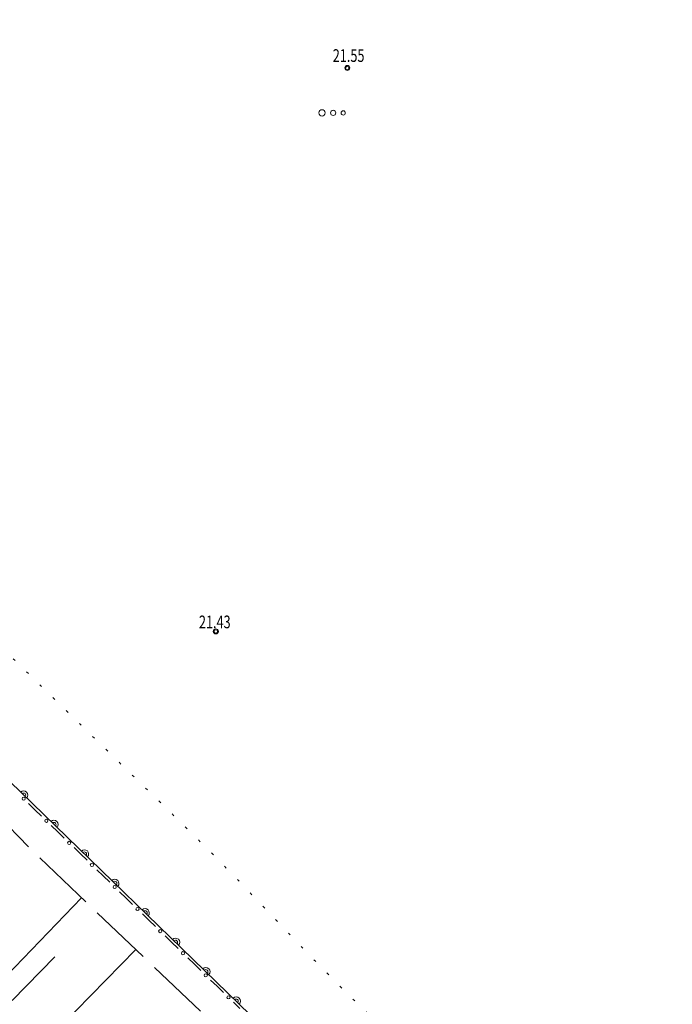
# Model space of a CAD drawing. Extents: x 6426 to 7020, y -28647 to -28226.
# Drawn here: x 6588 to 6619, y -28495 to -28449 of the extents above; entities that cross this region are included whole.
import ezdxf
from ezdxf.enums import TextEntityAlignment as Align

# ---------------------------------------------------------------- set-up
doc = ezdxf.new("R2010")
doc.units = 0
doc.header["$MEASUREMENT"] = 0
doc.linetypes.add('点線', pattern=[0.875, 0.125, -0.75])
doc.linetypes.add('破線', pattern=[3.75, 3, -0.75])
for name, color, linetype in [('フェンス等', 2, 'Continuous'), ('単点', 1, 'Continuous'), ('現況', 3, 'Continuous'), ('舗装', 6, 'Continuous')]:
    doc.layers.add(name, color=color, linetype=linetype)
doc.styles.add('ＭＳ ゴシック', font='MS Gothic.ttf')

# ---------------------------------------------------------------- blocks, each defined once
blk = doc.blocks.new('芝地')
at = {"color": 7, "linetype": 'Continuous', "lineweight": -2}
for centre, radius in [((-1.05, 0), 0.3), ((0, 0), 0.25), ((0.95, 0), 0.2)]:
    blk.add_circle(centre, radius, dxfattribs=at)

msp = doc.modelspace()

# ---------------------------------------------------------------- linework, layer by layer
at = {"layer": 'フェンス等', "color": 7, "linetype": 'Continuous', "lineweight": 13}
for p, q in [((6588.347, -28485.874), (6588.655, -28486.172)), ((6588.655, -28486.172), (6588.963, -28486.47)), ((6589.425, -28486.917), (6589.733, -28487.215)), ((6589.733, -28487.215), (6590.041, -28487.513)), ((6590.503, -28487.961), (6590.811, -28488.259)), ((6590.811, -28488.259), (6591.118, -28488.557)), ((6591.58, -28489.004), (6591.888, -28489.302)), ((6591.888, -28489.302), (6592.196, -28489.6)), ((6592.658, -28490.047), (6592.966, -28490.346)), ((6592.966, -28490.346), (6593.274, -28490.644)), ((6593.736, -28491.091), (6594.043, -28491.389)), ((6594.043, -28491.389), (6594.351, -28491.687)), ((6594.813, -28492.134), (6595.121, -28492.432)), ((6595.121, -28492.432), (6595.429, -28492.731)), ((6595.891, -28493.178), (6596.199, -28493.476)), ((6596.199, -28493.476), (6596.507, -28493.774)), ((6596.968, -28494.221), (6597.276, -28494.519)), ((6597.276, -28494.519), (6597.584, -28494.817)), ((6598.046, -28495.265), (6598.354, -28495.563))]:
    msp.add_line(p, q, dxfattribs=at)
for centre, start, end in [((6588.117, -28485.65), 0, 180), ((6588.117, -28485.65), 180, 0), ((6589.194, -28486.694), 0, 180), ((6589.194, -28486.694), 180, 0), ((6590.272, -28487.737), 0, 180), ((6590.272, -28487.737), 180, 0), ((6591.349, -28488.78), 0, 180), ((6591.349, -28488.78), 180, 0), ((6592.427, -28489.824), 0, 180), ((6592.427, -28489.824), 180, 0), ((6593.505, -28490.867), 0, 180), ((6593.505, -28490.867), 180, 0), ((6594.582, -28491.911), 0, 180), ((6594.582, -28491.911), 180, 0), ((6595.66, -28492.954), 0, 180), ((6595.66, -28492.954), 180, 0), ((6596.738, -28493.998), 0, 180), ((6596.738, -28493.998), 180, 0), ((6597.815, -28495.041), 0, 180), ((6597.815, -28495.041), 180, 0)]:
    msp.add_arc(centre, 0.075, start, end, dxfattribs=at)
at = {"layer": '単点', "color": 7, "linetype": 'Continuous', "lineweight": 13}
for centre, radius in [((6603.436, -28451.096), 0.119), ((6603.436, -28451.096), 0.0794), ((6597.214, -28477.738), 0.119), ((6597.214, -28477.738), 0.0794)]:
    msp.add_circle(centre, radius, dxfattribs=at)
at = {"layer": '現況', "color": 7, "linetype": 'Continuous', "lineweight": 13}
for p, q in [((6577.161, -28474.862), (6602.46, -28499.371)), ((6586.858, -28494.482), (6590.863, -28490.336)), ((6589.361, -28496.931), (6593.426, -28492.777)), ((6587.574, -28495.182), (6589.595, -28493.117))]:
    msp.add_line(p, q, dxfattribs=at)
at = {"layer": '現況', "color": 7, "linetype": '破線', "lineweight": 13, "flags": 128}
msp.add_lwpolyline([(6553.502, -28455.183), (6555.716, -28456.07), (6563.756, -28463.83), (6572.336, -28471.707), (6580.516, -28479.815), (6588.472, -28488.058), (6597.088, -28496.267), (6603.135, -28501.693), (6607.946, -28504.493), (6612.062, -28505.413), (6615.501, -28505.23)], dxfattribs=at)
at = {"layer": '現況', "color": 7, "linetype": 'Continuous', "lineweight": 13}
for centre, radius in [((6588.121, -28485.479), 0.2), ((6588.121, -28485.479), 0.1), ((6589.557, -28486.87), 0.2), ((6589.557, -28486.87), 0.1), ((6590.994, -28488.262), 0.2), ((6590.994, -28488.262), 0.1), ((6592.43, -28489.654), 0.2), ((6592.43, -28489.654), 0.1), ((6593.867, -28491.045), 0.2), ((6593.867, -28491.045), 0.1), ((6595.303, -28492.437), 0.2), ((6595.303, -28492.437), 0.1), ((6596.739, -28493.828), 0.2), ((6596.739, -28493.828), 0.1), ((6598.176, -28495.22), 0.2), ((6598.176, -28495.22), 0.1)]:
    msp.add_arc(centre, radius, 315.9087, 135.9087, dxfattribs=at)
at = {"layer": '舗装', "color": 7, "linetype": '点線', "lineweight": 13}
for points, knots in [([(6562.946, -28447.28), (6562.43, -28448.438), (6561.457, -28449.488), (6561.397, -28450.755), (6561.339, -28451.979), (6561.922, -28453.2), (6562.571, -28454.241), (6565.265, -28458.563), (6569.807, -28461.41), (6573.425, -28464.995), (6577.043, -28468.58), (6580.648, -28472.177), (6584.278, -28475.75), (6588.194, -28479.604), (6592.136, -28483.431), (6596.065, -28487.272), (6599.994, -28491.112), (6603.512, -28495.425), (6607.852, -28498.793), (6608.543, -28499.329), (6609.26, -28499.894), (6610.094, -28500.156), (6610.929, -28500.418), (6611.839, -28500.345), (6612.713, -28500.318), (6616.901, -28500.189), (6621.029, -28499.285), (6625.187, -28498.768), (6629.345, -28498.251), (6633.589, -28498.206), (6637.661, -28497.218), (6638.372, -28497.045), (6639.105, -28496.855), (6639.721, -28496.46), (6640.337, -28496.065), (6640.806, -28495.471), (6641.27, -28494.905), (6645.132, -28490.2), (6648.054, -28484.797), (6651.446, -28479.743), (6654.838, -28474.69), (6658.225, -28469.632), (6661.622, -28464.582), (6664.445, -28460.385), (6667.276, -28456.193), (6670.103, -28451.998), (6672.93, -28447.804), (6675.881, -28443.69), (6678.584, -28439.415), (6678.649, -28439.312), (6678.732, -28439.216), (6678.77, -28439.101), (6678.933, -28438.611), (6679.061, -28438.062), (6678.937, -28437.56), (6678.786, -28436.949), (6678.312, -28436.455), (6677.884, -28435.993), (6673.999, -28431.797), (6668.909, -28428.906), (6664.421, -28425.362), (6659.933, -28421.818), (6655.362, -28418.377), (6650.957, -28414.731), (6650.865, -28414.654), (6650.793, -28414.548), (6650.685, -28414.494), (6650.242, -28414.275), (6649.725, -28414.148), (6649.233, -28414.195), (6649.057, -28414.212), (6648.859, -28414.267), (6648.741, -28414.4), (6648.143, -28415.078), (6648.259, -28416.142), (6648.017, -28417.014), (6647.776, -28417.885), (6647.271, -28418.724), (6647.293, -28419.628), (6647.315, -28420.531), (6647.86, -28421.344), (6648.143, -28422.202), (6648.427, -28423.06), (6648.54, -28423.995), (6648.993, -28424.777), (6649.631, -28425.877), (6650.692, -28426.668), (6651.541, -28427.614), (6652.391, -28428.56), (6653.314, -28429.444), (6654.089, -28430.452), (6654.81, -28431.388), (6655.383, -28432.429), (6656.03, -28433.418), (6656.677, -28434.406), (6657.337, -28435.387), (6657.97, -28436.384), (6658.457, -28437.149), (6659.078, -28437.85), (6659.399, -28438.698), (6659.755, -28439.634), (6660.044, -28440.666), (6659.913, -28441.659), (6659.82, -28442.363), (6659.503, -28443.075), (6659.016, -28443.593), (6658.477, -28444.167), (6657.725, -28444.684), (6656.937, -28444.719), (6655.325, -28444.791), (6653.759, -28443.798), (6652.49, -28442.8), (6650.991, -28441.62), (6650.197, -28439.751), (6649.05, -28438.227), (6647.903, -28436.702), (6646.638, -28435.26), (6645.609, -28433.654), (6645.098, -28432.856), (6644.302, -28432.098), (6644.261, -28431.152), (6644.225, -28430.292), (6645.213, -28429.642), (6645.288, -28428.785), (6645.348, -28428.104), (6645.199, -28427.354), (6644.813, -28426.79), (6644.457, -28426.268), (6643.773, -28426.07), (6643.253, -28425.71), (6642.733, -28425.35), (6642.213, -28424.99), (6641.693, -28424.63)], [0, 0, 0, 0, 1, 1, 1, 2, 2, 2, 3, 3, 3, 4, 4, 4, 5, 5, 5, 6, 6, 6, 7, 7, 7, 8, 8, 8, 9, 9, 9, 10, 10, 10, 11, 11, 11, 12, 12, 12, 13, 13, 13, 14, 14, 14, 15, 15, 15, 16, 16, 16, 17, 17, 17, 18, 18, 18, 19, 19, 19, 20, 20, 20, 21, 21, 21, 22, 22, 22, 23, 23, 23, 24, 24, 24, 25, 25, 25, 26, 26, 26, 27, 27, 27, 28, 28, 28, 29, 29, 29, 30, 30, 30, 31, 31, 31, 32, 32, 32, 33, 33, 33, 34, 34, 34, 35, 35, 35, 36, 36, 36, 37, 37, 37, 38, 38, 38, 39, 39, 39, 40, 40, 40, 41, 41, 41, 42, 42, 42, 43, 43, 43, 44, 44, 44, 44]), ([(6562.946, -28447.28), (6566.193, -28443.183), (6569.44, -28439.086), (6572.687, -28434.989), (6575.902, -28430.934), (6579.167, -28426.917), (6582.333, -28422.823), (6582.365, -28422.782), (6582.381, -28422.722), (6582.427, -28422.699), (6582.637, -28422.592), (6582.913, -28422.603), (6583.133, -28422.686), (6584.058, -28423.032), (6584.597, -28424.011), (6585.329, -28424.673), (6586.061, -28425.336), (6586.806, -28425.983), (6587.524, -28426.661), (6587.67, -28426.798), (6587.822, -28426.929), (6587.952, -28427.081), (6588.063, -28427.212), (6588.234, -28427.331), (6588.248, -28427.502), (6588.272, -28427.786), (6588.057, -28428.052), (6587.878, -28428.274), (6587.618, -28428.597), (6587.223, -28428.784), (6586.896, -28429.039), (6586.568, -28429.294), (6586.21, -28429.513), (6585.913, -28429.804), (6585.079, -28430.621), (6584.339, -28431.543), (6583.704, -28432.524), (6582.368, -28434.587), (6581.281, -28436.82), (6580.383, -28439.109), (6579.309, -28441.848), (6578.238, -28444.664), (6577.939, -28447.591), (6577.825, -28448.709), (6577.67, -28449.961), (6578.2, -28450.952), (6578.745, -28451.972), (6579.815, -28452.782), (6580.928, -28453.095), (6581.939, -28453.379), (6583.097, -28453.154), (6584.055, -28452.725), (6584.75, -28452.414), (6585.332, -28451.837), (6585.767, -28451.212), (6586.707, -28449.863), (6586.938, -28448.14), (6587.551, -28446.616), (6588.148, -28445.132), (6588.884, -28443.703), (6589.395, -28442.188), (6590.308, -28439.485), (6590.884, -28436.68), (6591.568, -28433.911), (6591.703, -28433.364), (6591.968, -28432.828), (6591.949, -28432.265), (6591.931, -28431.731), (6591.514, -28431.264), (6591.483, -28430.731), (6591.472, -28430.539), (6591.469, -28430.317), (6591.586, -28430.165), (6591.682, -28430.04), (6591.856, -28429.964), (6592.013, -28429.966), (6592.661, -28429.973), (6593.175, -28430.537), (6593.756, -28430.823), (6594.337, -28431.108), (6594.903, -28431.425), (6595.498, -28431.68), (6596.746, -28432.213), (6598.031, -28432.656), (6599.321, -28433.077), (6602.739, -28434.191), (6606.147, -28435.428), (6609.686, -28436.057), (6613.05, -28436.654), (6616.514, -28437.159), (6619.91, -28436.788), (6622.376, -28436.518), (6624.743, -28435.595), (6627.043, -28434.667), (6629.643, -28433.618), (6632.186, -28432.365), (6634.509, -28430.797), (6637.125, -28429.031), (6639.299, -28426.685), (6641.693, -28424.63)], [0, 0, 0, 0, 1, 1, 1, 2, 2, 2, 3, 3, 3, 4, 4, 4, 5, 5, 5, 6, 6, 6, 7, 7, 7, 8, 8, 8, 9, 9, 9, 10, 10, 10, 11, 11, 11, 12, 12, 12, 13, 13, 13, 14, 14, 14, 15, 15, 15, 16, 16, 16, 17, 17, 17, 18, 18, 18, 19, 19, 19, 20, 20, 20, 21, 21, 21, 22, 22, 22, 23, 23, 23, 24, 24, 24, 25, 25, 25, 26, 26, 26, 27, 27, 27, 28, 28, 28, 29, 29, 29, 30, 30, 30, 31, 31, 31, 32, 32, 32, 33, 33, 33, 33])]:
    msp.add_open_spline(points, degree=3, knots=knots, dxfattribs=at)

# ---------------------------------------------------------------- block references
at = {"layer": '舗装', "color": 7, "linetype": 'Continuous', "lineweight": 13, "xscale": 0.5, "yscale": 0.5}
msp.add_blockref('芝地', (6602.766, -28453.223), dxfattribs=at)

# ---------------------------------------------------------------- texts
at = {"layer": '単点', "color": 7, "linetype": 'Continuous', "lineweight": 13, "style": 'ＭＳ ゴシック', "width": 0.769231}
for s, p, p2 in [('21.55', (6602.747, -28450.813), (6604.247, -28450.813)), ('21.43', (6596.414, -28477.591), (6597.914, -28477.591))]:
    msp.add_text(s, height=0.6, dxfattribs=at).set_placement(p, p2, align=Align.FIT)

doc.saveas('drawing.dxf')
